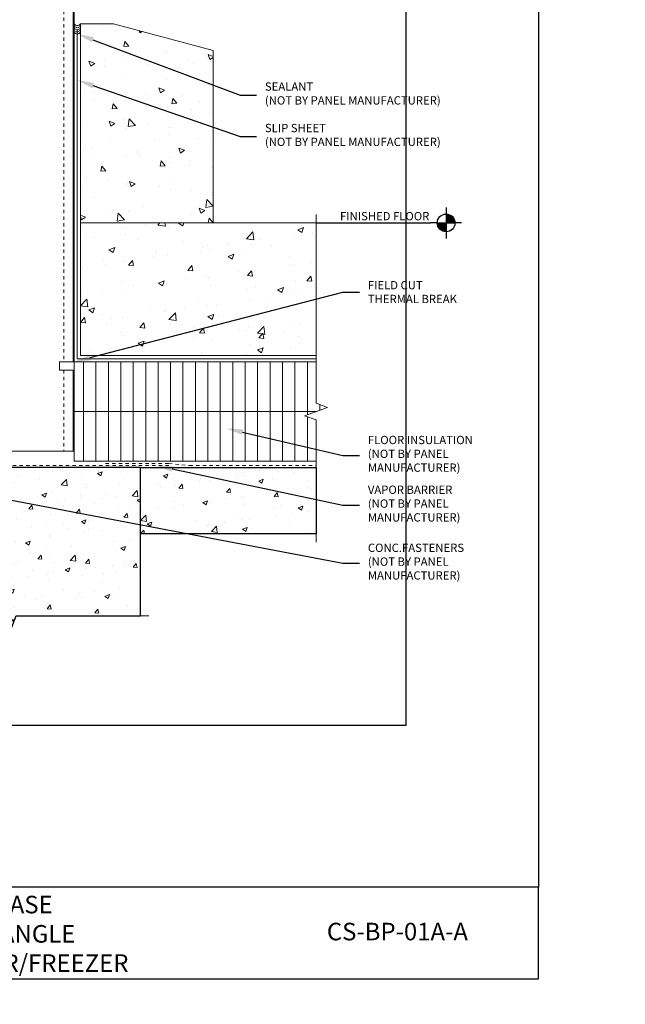
# Model space of a CAD drawing. Units: inches. Extents: x 0 to 2846, y 0 to 2540.
# Drawn here: x 1147 to 1165, y 2360 to 2390 of the extents above; entities that cross this region are included whole.
import ezdxf
from ezdxf import colors
from ezdxf.entities.mleader import LeaderData, LeaderLine
from ezdxf.enums import TextEntityAlignment as Align
from ezdxf.math import Vec2, Vec3

# ---------------------------------------------------------------- set-up
doc = ezdxf.new("R2010")
doc.units = ezdxf.units.IN
doc.header["$LTSCALE"] = 0.5
doc.header["$MEASUREMENT"] = 0
doc.linetypes.add('HIDDEN2', pattern=[0.1875, 0.125, -0.0625])
doc.layers.get('0').update_dxf_attribs({"linetype": 'CONTINUOUS'})
doc.layers.get('Defpoints').update_dxf_attribs({"linetype": 'CONTINUOUS'})
for name, color, linetype, lineweight in [('_BYOTHERS', 9, 'CONTINUOUS', 5), ('_DIM', 6, 'CONTINUOUS', 5), ('_HATCH', 6, 'CONTINUOUS', 0), ('_PANEL', 4, 'CONTINUOUS', 13)]:
    doc.layers.add(name, color=color, linetype=linetype, lineweight=lineweight)
doc.layers.add('_SYMBOLS @ 4', color=1, linetype='CONTINUOUS')
doc.layers.add('_TXT', color=7, linetype='CONTINUOUS')
for name, color, linetype, plot in [('NCI_Internal_Info', 7, 'CONTINUOUS', False), ('NCI_Internal_Info @ 3', 7, 'CONTINUOUS', False), ('NCI_Internal_Info @ 4', 7, 'CONTINUOUS', False), ('VP', 9, 'CONTINUOUS', False)]:
    doc.layers.add(name, color=color, linetype=linetype, plot=plot)
doc.styles.add('Metl-Span', font='kalinga.ttf', dxfattribs={"height": 0.0625})
doc.styles.get("Standard").update_dxf_attribs({"font": 'romans.shx', "height": 0.0625})
doc.styles.add('SWISS', font='swiss.ttf')

# ---------------------------------------------------------------- blocks, each defined once
blk = doc.blocks.new('DetailOutline8511-2')
at = {"layer": '_TXT'}
blk.add_lwpolyline([(-1, -1.2189), (-1, 1.1279), (0.3264, 1.1279), (0.3264, 1.0432), (0.875, 1.0432), (0.875, 1.1279), (1, 1.1279), (1, -1.2189)], close=True, dxfattribs=at)
at = {"layer": 'NCI_Internal_Info'}
blk.add_lwpolyline([(-1, 1.1279), (0.3264, 1.1279), (0.3264, 1.0432), (0.875, 1.0432), (0.875, 1.1279), (1, 1.1279), (1, -1.2189), (-1, -1.2189)], close=True, dxfattribs=at)
blk = doc.blocks.new('*U5547')
at = {"layer": 'NCI_Internal_Info @ 3', "xscale": 12, "yscale": 12, "zscale": 12}
blk.add_blockref('DetailOutline8511-2', (1146.72, 2383.256), dxfattribs=at)
at = {"layer": 'NCI_Internal_Info @ 4', "xscale": 16, "yscale": 16, "zscale": 16}
blk.add_blockref('DetailOutline8511-2', (1146.72, 2383.256), dxfattribs=at)
blk = doc.blocks.new('SEALANT BY OTHERS')
for centre, start, end in [((-0.058, -0.094), 301.7428, 58.2572), ((0.005, -0.094), 34.5375, 58.2572), ((0.067, -0.094), 301.7428, 58.2572), ((0.13, -0.094), 34.5375, 58.2572), ((0.192, -0.094), 301.7428, 58.2572), ((0.005, -0.094), 301.7428, 325.4625), ((0.005, -0.094), 334.8361, 25.1639), ((0.13, -0.094), 301.7428, 325.4625), ((0.13, -0.094), 334.8361, 25.1639)]:
    blk.add_arc(centre, 0.11, start, end)
blk = doc.blocks.new('*U642')
for points in [[(0.9137, 0, 0.414214), (0.9803, -0.0666), (0.9803, 0)], [(0.9803, 0), (1.0469, 0, 0.414214), (0.9803, 0.0666)]]:
    blk.add_hatch(color=9).paths.add_polyline_path(points)
at = {"color": 9}
for p, q in [((0.9803, 0.1165), (0.9803, 0.0666)), ((0.9137, 0), (0.8638, 0)), ((0.9137, 0), (1.0469, 0)), ((0.9803, 0.0666), (0.9803, -0.0666)), ((1.0968, 0), (1.0469, 0)), ((0.9803, -0.0666), (0.9803, -0.1165))]:
    blk.add_line(p, q, dxfattribs=at)
blk.add_line((0, 0), (0.8638, 0))
blk.add_circle((0.9803, 0), 0.0666, dxfattribs=at)
at = {"color": 2}
blk.add_attdef('WP', text='', height=0.0625, dxfattribs=at).set_placement((0.8543, 0), align=Align.BOTTOM_RIGHT)
blk.add_attdef('ELEV', text='', height=0.0625, dxfattribs=at).set_placement((0.8543, -0.021), align=Align.TOP_RIGHT)

msp = doc.modelspace()

# ---------------------------------------------------------------- hatches: boundary and pattern name
at = {"layer": '_HATCH'}
h = msp.add_hatch(dxfattribs=at)
h.set_pattern_fill('AR-CONC', color=256, scale=0.25, style=0)
h.set_pattern_definition([(130, (1152.9077, 2383.7791), (-1.79315, -0.15688), [0.1875, -2.0625]), (185, (1152.9077, 2383.779), (0.3469, 1.8805), [0.15, -1.65]), (79.549, (1152.7583, 2383.766), (-1.44627, 1.7236), [0.15935, -1.75286]), (133.816, (1152.9077, 2384.279), (-2.6681, -0.4138), [0.28125, -3.09375]), (83.364, (1152.6854, 2384.2446), (-2.3367, 2.4353), [0.239, -2.6293]), (188.816, (1152.9077, 2384.279), (-2.3367, 2.4353), [0.225, -2.475]), (159, (1152.6577, 2384.1541), (-1.49227, -1.00655), [0.1875, -2.0625]), (214, (1152.6577, 2384.154), (-0.6083, 1.8129), [0.15, -1.65]), (108.55, (1152.5334, 2384.0702), (-2.10056, 0.80633), [0.15935, -1.75286]), (142.5, (1152.90774, 2383.7791), (-0.0304, 0.832235), [0, -1.63, 0, -1.675, 0, -1.65625]), (172.5, (1152.9077, 2383.7791), (-0.65767, 0.98603), [0, -0.955, 0, -1.5925, 0, -0.63125]), (212.5, (1153.46524, 2383.7791), (-1.334556, -0.05639), [0, -0.625, 0, -1.95, 0, -2.5875]), (222.5, (1153.7152, 2383.7791), (-1.45797, 0.25026), [0, -0.8125, 0, -1.295, 0, -1.8375])])
h.paths.add_polyline_path([(1152.90774, 2388.97524), (1152.90774, 2383.77908), (1148.90774, 2383.77908), (1148.90774, 2389.77908), (1149.90774, 2389.77908)])
h = msp.add_hatch(dxfattribs=at)
h.set_pattern_fill('AR-CONC', color=256, scale=0.25, style=0)
h.set_pattern_definition([(50, (1148.9077, 2380.7791), (1.79315, -0.15688), [0.1875, -2.0625]), (355, (1148.9077, 2380.779), (-0.3469, 1.8805), [0.15, -1.65]), (100.451, (1149.0572, 2380.766), (1.44627, 1.7236), [0.15935, -1.75286]), (46.184, (1148.9077, 2381.279), (2.6681, -0.4138), [0.28125, -3.09375]), (96.636, (1149.13, 2381.2446), (2.3367, 2.4353), [0.239, -2.6293]), (351.184, (1148.9077, 2381.279), (2.3367, 2.4353), [0.225, -2.475]), (21, (1149.1577, 2381.1541), (1.49227, -1.00655), [0.1875, -2.0625]), (326, (1149.1577, 2381.154), (0.6083, 1.81288), [0.15, -1.65]), (71.451, (1149.2821, 2381.0702), (2.10056, 0.80633), [0.15935, -1.75286]), (37.5, (1148.90774, 2380.7791), (0.0304, 0.832235), [0, -1.63, 0, -1.675, 0, -1.65625]), (7.5, (1148.9077, 2380.7791), (0.65767, 0.98603), [0, -0.955, 0, -1.5925, 0, -0.63125]), (327.5, (1148.35024, 2380.7791), (1.334556, -0.056387), [0, -0.625, 0, -1.95, 0, -2.5875]), (317.5, (1148.1002, 2380.7791), (1.45797, 0.25026), [0, -0.8125, 0, -1.295, 0, -1.8375])])
h.paths.add_polyline_path([(1148.90774, 2379.77908), (1156.01114, 2379.77908), (1156.01114, 2383.77908), (1148.90774, 2383.77908)])
h = msp.add_hatch(dxfattribs=at)
h.set_pattern_fill('ANSI31', color=256, scale=3, angle=45, style=0)
h.set_pattern_definition([(90, (-114, -15.81537), (-0.375, 0), [])])
h.paths.add_polyline_path([(1155.66771, 2377.96658), (1156.35458, 2378.21658), (1156.01114, 2378.34158), (1156.01114, 2379.59158), (1148.72024, 2379.59158), (1148.72024, 2376.59158), (1156.01114, 2376.59158), (1156.01114, 2377.84158)])
h = msp.add_hatch(dxfattribs=at)
h.set_pattern_fill('AR-CONC', color=256, scale=0.2, style=0)
h.set_pattern_definition([(50, (1142.7202, 2369.6386), (1.43452, -0.1255), [0.15, -1.65]), (355, (1142.7202, 2369.6386), (-0.2775, 1.50438), [0.12, -1.32]), (100.451, (1142.8398, 2369.6282), (1.15702, 1.37888), [0.12748, -1.40228]), (46.184, (1142.7202, 2370.0386), (2.13448, -0.33104), [0.225, -2.475]), (96.636, (1142.8981, 2370.011), (1.86933, 1.94824), [0.19122, -2.10343]), (351.184, (1142.7202, 2370.0386), (1.8693, 1.94824), [0.18, -1.98]), (21, (1142.9202, 2369.9386), (1.19381, -0.80524), [0.15, -1.65]), (326, (1142.9202, 2369.9386), (0.48663, 1.4503), [0.12, -1.32]), (71.451, (1143.0197, 2369.8715), (1.68045, 0.64506), [0.12748, -1.40228]), (37.5, (1142.72024, 2369.63863), (0.02432, 0.665788), [0, -1.304, 0, -1.34, 0, -1.325]), (7.5, (1142.72024, 2369.6386), (0.52614, 0.788823), [0, -0.764, 0, -1.274, 0, -0.505]), (327.5, (1142.27424, 2369.63863), (1.067645, -0.04511), [0, -0.5, 0, -1.56, 0, -2.07]), (317.5, (1142.0742, 2369.6386), (1.16637, 0.20021), [0, -0.65, 0, -1.036, 0, -1.47])])
h.paths.add_polyline_path([(1142.72024, 2376.40408), (1142.72024, 2371.93825), (1146.47024, 2371.93825), (1146.59524, 2372.28169), (1146.84524, 2371.59482), (1146.97024, 2371.93825), (1150.72024, 2371.93825), (1150.72024, 2376.40408)])
h = msp.add_hatch(dxfattribs=at)
h.set_pattern_fill('AR-CONC', color=256, scale=0.2, style=0)
h.set_pattern_definition([(50, (1150.7202, 2374.4041), (1.43452, -0.1255), [0.15, -1.65]), (355, (1150.7202, 2374.4041), (-0.2775, 1.5044), [0.12, -1.32]), (100.45, (1150.8398, 2374.3936), (1.15702, 1.37888), [0.12748, -1.40228]), (46.184, (1150.7202, 2374.804), (2.1345, -0.33104), [0.225, -2.475]), (96.636, (1150.8981, 2374.7765), (1.8693, 1.9482), [0.1912, -2.1034]), (351.184, (1150.7202, 2374.804), (1.8693, 1.9482), [0.18, -1.98]), (21, (1150.9202, 2374.7041), (1.19381, -0.80524), [0.15, -1.65]), (326, (1150.9202, 2374.7041), (0.48663, 1.4503), [0.12, -1.32]), (71.45, (1151.0197, 2374.637), (1.68045, 0.64506), [0.12748, -1.40228]), (37.5, (1150.72024, 2374.4041), (0.02432, 0.66579), [0, -1.304, 0, -1.34, 0, -1.325]), (7.5, (1150.72024, 2374.4041), (0.52614, 0.78882), [0, -0.764, 0, -1.274, 0, -0.505]), (327.5, (1150.27424, 2374.4041), (1.067645, -0.04511), [0, -0.5, 0, -1.56, 0, -2.07]), (317.5, (1150.0742, 2374.4041), (1.16637, 0.20021), [0, -0.65, 0, -1.036, 0, -1.47])])
h.paths.add_polyline_path([(1150.72024, 2376.40408), (1156.01114, 2376.40408), (1156.01114, 2374.40408), (1150.72024, 2374.40408)])

# ---------------------------------------------------------------- linework, layer by layer
at = {"layer": '_BYOTHERS'}
for p, q in [((1148.72024, 2378.09158), (1156.01114, 2378.09158)), ((1156.01114, 2376.40408), (1137.42934, 2376.40408)), ((1150.72024, 2371.93825), (1150.72024, 2376.40408)), ((1156.01114, 2374.40408), (1156.01114, 2376.40408)), ((1150.72024, 2374.40408), (1156.01114, 2374.40408))]:
    msp.add_line(p, q, dxfattribs=at)
for points in [[(1152.90774, 2388.97524), (1152.90774, 2383.77908), (1148.90774, 2383.77908), (1148.90774, 2389.77908), (1149.90774, 2389.77908)], [(1148.90774, 2379.77908), (1156.01114, 2379.77908), (1156.01114, 2383.77908), (1148.90774, 2383.77908)]]:
    msp.add_lwpolyline(points, close=True, dxfattribs=at)
at = {"layer": '_BYOTHERS', "color": 7}
msp.add_lwpolyline([(1156.01114, 2379.68533), (1148.81399, 2379.68533), (1148.81399, 2389.60156)], dxfattribs=at)
at = {"layer": '_BYOTHERS', "linetype": 'Continuous'}
for points in [[(1156.01114, 2374.15408), (1156.01114, 2377.84158), (1155.66771, 2377.96658), (1156.35458, 2378.21658), (1156.01114, 2378.34158), (1156.01114, 2384.02908)], [(1142.47024, 2371.93825), (1146.47024, 2371.93825), (1146.59524, 2372.28169), (1146.84524, 2371.59482), (1146.97024, 2371.93825), (1150.97024, 2371.93825)]]:
    msp.add_lwpolyline(points, dxfattribs=at)
at = {"layer": '_BYOTHERS'}
msp.add_lwpolyline([(1156.01114, 2379.59158), (1148.72024, 2379.59158), (1148.72024, 2376.59158), (1156.01114, 2376.59158), (1156.01114, 2377.84158), (1155.66771, 2377.96658), (1156.35458, 2378.21658), (1156.01114, 2378.34158), (1156.01114, 2379.59158)], dxfattribs=at)
at = {"layer": '_BYOTHERS', "color": 7, "linetype": 'HIDDEN2'}
for points in [[(1151.57233, 2376.46658), (1142.01125, 2376.46658)], [(1149.66586, 2376.52908), (1151.57233, 2376.52908), (1152.19575, 2376.46658), (1156.01114, 2376.46658)]]:
    msp.add_lwpolyline(points, dxfattribs=at)
at = {"layer": '_PANEL', "color": 2, "linetype": 'HIDDEN2'}
for p, q in [((1148.40824, 2391.57254), (1148.40824, 2379.59158)), ((1148.40824, 2379.33747), (1148.40824, 2376.89318))]:
    msp.add_line(p, q, dxfattribs=at)
at = {"layer": '_PANEL'}
for p, q in [((1148.69024, 2391.57254), (1148.69024, 2379.59158)), ((1148.72024, 2391.57254), (1148.72024, 2379.59158)), ((1148.69024, 2379.33747), (1148.69024, 2376.89318)), ((1148.72024, 2379.33747), (1148.72024, 2376.89318))]:
    msp.add_line(p, q, dxfattribs=at)
at = {"layer": '_PANEL', "color": 2}
msp.add_line((1148.72024, 2376.89318), (1144.72024, 2376.89318), dxfattribs=at)
msp.add_lwpolyline([(1148.72024, 2379.59158), (1148.27554, 2379.59158), (1148.27554, 2379.33747), (1148.72024, 2379.33747)], dxfattribs=at)
at = {"layer": 'Defpoints'}
for points in [[(1142.72024, 2376.40408), (1142.72024, 2371.93825), (1146.47024, 2371.93825), (1146.59524, 2372.28169), (1146.84524, 2371.59482), (1146.97024, 2371.93825), (1150.72024, 2371.93825), (1150.72024, 2371.93825), (1150.72024, 2371.93825), (1150.72024, 2371.93825), (1150.72024, 2376.40408)], [(1150.72024, 2376.40408), (1156.01114, 2376.40408), (1156.01114, 2374.40408), (1150.72024, 2374.40408)]]:
    msp.add_lwpolyline(points, close=True, dxfattribs=at)
at = {"layer": 'VP'}
msp.add_lwpolyline([(1130.72024, 2360.99214), (1162.72024, 2360.99214), (1162.72024, 2363.75405), (1130.72024, 2363.75405)], close=True, dxfattribs=at)

# ---------------------------------------------------------------- block references
at = {"layer": '_BYOTHERS', "rotation": 270}
msp.add_blockref('SEALANT BY OTHERS', (1148.90774, 2389.77908), dxfattribs=at)
at = {"layer": '_SYMBOLS @ 4'}
ref = msp.add_blockref('*U642', (1156.01114, 2383.77908), dxfattribs=dict(at, xscale=4, yscale=4, zscale=4))
ref.add_attrib('WP', 'FINISHED FLOOR', dxfattribs={"layer": '0', "color": 2, "height": 0.25}).set_placement((1159.42837, 2383.77908), align=Align.BOTTOM_RIGHT)
at = {"layer": 'NCI_Internal_Info'}
msp.add_blockref('*U5547', (0, 0), dxfattribs=at)

# ---------------------------------------------------------------- texts
at = {"layer": 'VP', "char_height": 0.5292078, "attachment_point": 5, "style": 'SWISS'}
for s, insert, width in [('\\A1;BASE\\Pw/ANGLE\\PFREEZER/FREEZER', (1147.18827, 2362.34719), 14.6758951), ('{\\fKalinga|b1|i0|c0|p34;CS-BP-01A-A}', (1158.46404, 2362.41577), 7.933595)]:
    msp.add_mtext(s, dxfattribs=dict(at, insert=insert, width=width))

# ---------------------------------------------------------------- leaders
at = {"layer": '_DIM'}
ml = msp.add_multileader_mtext('Standard', dxfattribs=at)
ml.set_content('\\A1;PANEL BEARING SURFACE IS:\\P2" NOMINAL\\P1 {\\H0.7x;\\S7/16;}" MINIMUM.', color=8, style='Metl-Span')
ml.set_leader_properties(color=256)
ml.build(insert=Vec2(0, 0))
ml.multileader.update_dxf_attribs({"text_left_attachment_type": 2, "text_right_attachment_type": 2, "dogleg_length": 0.125, "arrow_head_size": 0.5, "scale": 4})
ctx = ml.context
ctx.base_point, ctx.scale, ctx.char_height, ctx.arrow_head_size, ctx.landing_gap_size, ctx.plane_origin = Vec3(1829.10476, 2457.85205), 4, 0.25, 0.5, 0.25, Vec3(1916.86512, 2829.15444)
ctx.left_attachment, ctx.right_attachment = 2, 2
notes = []
notes.append((ctx, [(0, (0, 0, 0), (0, 0), (1, 0), 1, [])]))
ctx.mtext.insert, ctx.mtext.width, ctx.mtext.flow_direction = Vec3(1829.35476, 2458.69129), 4.1945964, 5
ml = msp.add_multileader_mtext('Standard', dxfattribs=at)
ml.set_content('SEALANT\\P(NOT BY PANEL MANUFACTURER)', color=8, style='Metl-Span')
ml.set_leader_properties(color=256)
ml.build(insert=Vec2(0, 0))
ml.multileader.update_dxf_attribs({"text_left_attachment_type": 2, "text_right_attachment_type": 2, "dogleg_length": 0.125, "arrow_head_size": 0.5, "scale": 4})
ctx = ml.context
ctx.base_point, ctx.scale, ctx.char_height, ctx.arrow_head_size, ctx.landing_gap_size, ctx.plane_origin = Vec3(1154.22024, 2387.6343), 4, 0.25, 0.5, 0.25, Vec3(1151.58507, 2383.64288)
ctx.left_attachment, ctx.right_attachment = 2, 2
notes.append((ctx, [(0, (1, 1, 0), (1153.72024, 2387.6343), (1, 0), 0.5, [(0, [(1148.81399, 2389.47684)], 0, [])])]))
ctx.mtext.insert, ctx.mtext.flow_direction = Vec3(1154.47024, 2388.01388), 5
ml = msp.add_multileader_mtext('Standard', dxfattribs=at)
ml.set_content('SLIP SHEET\\P(NOT BY PANEL MANUFACTURER)', color=8, style='Metl-Span')
ml.set_leader_properties(color=256)
ml.build(insert=Vec2(0, 0))
ml.multileader.update_dxf_attribs({"text_left_attachment_type": 2, "text_right_attachment_type": 2, "dogleg_length": 0.125, "arrow_head_size": 0.5, "scale": 4})
ctx = ml.context
ctx.base_point, ctx.scale, ctx.char_height, ctx.arrow_head_size, ctx.landing_gap_size, ctx.plane_origin = Vec3(1154.22024, 2386.3843), 4, 0.25, 0.5, 0.25, Vec3(1151.58507, 2382.39288)
ctx.left_attachment, ctx.right_attachment = 2, 2
notes.append((ctx, [(0, (1, 1, 0), (1153.72024, 2386.3843), (1, 0), 0.5, [(0, [(1148.81399, 2388.08316)], 0, [])])]))
ctx.mtext.insert, ctx.mtext.flow_direction = Vec3(1154.47024, 2386.76388), 5
ml = msp.add_multileader_mtext('Standard', dxfattribs=at)
ml.set_content('FIELD CUT\\PTHERMAL BREAK', color=8, style='Metl-Span')
ml.set_leader_properties(color=256)
ml.build(insert=Vec2(0, 0))
ml.multileader.update_dxf_attribs({"text_left_attachment_type": 2, "text_right_attachment_type": 2, "dogleg_length": 0.125, "arrow_head_size": 0.5, "scale": 4})
ctx = ml.context
ctx.base_point, ctx.scale, ctx.char_height, ctx.arrow_head_size, ctx.landing_gap_size, ctx.plane_origin = Vec3(1157.32364, 2381.69214), 4, 0.25, 0.5, 0.25, Vec3(1153.10421, 2382.22515)
ctx.left_attachment, ctx.right_attachment = 2, 2
notes.append((ctx, [(0, (1, 1, 0), (1156.82364, 2381.69214), (1, 0), 0.5, [(0, [(1148.72024, 2379.59158)], 0, [])])]))
ctx.mtext.insert, ctx.mtext.flow_direction = Vec3(1157.57364, 2382.02745), 5
ml = msp.add_multileader_mtext('Standard', dxfattribs=at)
ml.set_content('FLOOR INSULATION\\P(NOT BY PANEL\\PMANUFACTURER)', color=8, style='Metl-Span')
ml.set_leader_properties(color=256)
ml.build(insert=Vec2(0, 0))
ml.multileader.update_dxf_attribs({"text_left_attachment_type": 2, "text_right_attachment_type": 2, "dogleg_length": 0.125, "arrow_head_size": 0.5, "scale": 4})
ctx = ml.context
ctx.base_point, ctx.scale, ctx.char_height, ctx.arrow_head_size, ctx.landing_gap_size, ctx.plane_origin = Vec3(1157.32364, 2376.76786), 4, 0.25, 0.5, 0.25, Vec3(1153.10421, 2377.75777)
ctx.left_attachment, ctx.right_attachment = 2, 2
notes.append((ctx, [(0, (1, 1, 0), (1156.82364, 2376.76786), (1, 0), 0.5, [(0, [(1153.30923, 2377.58321)], 0, [])])]))
ctx.mtext.insert, ctx.mtext.flow_direction = Vec3(1157.57364, 2377.35973), 5
ml = msp.add_multileader_mtext('Standard', dxfattribs=at)
ml.set_content('VAPOR BARRIER\\P(NOT BY PANEL\\PMANUFACTURER)', color=8, style='Metl-Span')
ml.set_leader_properties(color=256)
ml.build(insert=Vec2(0, 0))
ml.multileader.update_dxf_attribs({"text_left_attachment_type": 2, "text_right_attachment_type": 2, "dogleg_length": 0.125, "arrow_head_size": 0.5, "scale": 4})
ctx = ml.context
ctx.base_point, ctx.scale, ctx.char_height, ctx.arrow_head_size, ctx.landing_gap_size, ctx.plane_origin = Vec3(1157.32364, 2375.26786), 4, 0.25, 0.5, 0.25, Vec3(1153.10421, 2376.25777)
ctx.left_attachment, ctx.right_attachment = 2, 2
notes.append((ctx, [(0, (1, 1, 0), (1156.82364, 2375.26786), (1, 0), 0.5, [(0, [(1151.18349, 2376.46658)], 0, [])])]))
ctx.mtext.insert, ctx.mtext.flow_direction = Vec3(1157.57364, 2375.85973), 5
ml = msp.add_multileader_mtext('Standard', dxfattribs=at)
ml.set_content('\\A1;PANEL BEARING SURFACE IS:\\P2" NOMINAL\\P1 {\\H0.7x;\\S7/16;}" MINIMUM.', color=8, style='Metl-Span')
ml.set_leader_properties(color=256)
ml.build(insert=Vec2(0, 0))
ml.multileader.update_dxf_attribs({"text_left_attachment_type": 2, "text_right_attachment_type": 2, "dogleg_length": 0.125, "arrow_head_size": 0.5, "scale": 4})
ctx = ml.context
ctx.base_point, ctx.scale, ctx.char_height, ctx.arrow_head_size, ctx.landing_gap_size, ctx.plane_origin = Vec3(1829.10476, 2375.48423), 4, 0.25, 0.5, 0.25, Vec3(1916.86512, 2746.78661)
ctx.left_attachment, ctx.right_attachment = 2, 2
notes.append((ctx, [(0, (0, 0, 0), (0, 0), (1, 0), 1, [])]))
ctx.mtext.insert, ctx.mtext.width, ctx.mtext.flow_direction = Vec3(1829.35476, 2376.32346), 4.1945964, 5
ml = msp.add_multileader_mtext('Standard', dxfattribs=at)
ml.set_content('CONC.FASTENERS\\P(NOT BY PANEL\\PMANUFACTURER)', color=8, style='Metl-Span')
ml.set_leader_properties(color=256)
ml.build(insert=Vec2(0, 0))
ml.multileader.update_dxf_attribs({"text_left_attachment_type": 2, "text_right_attachment_type": 2, "dogleg_length": 0.125, "arrow_head_size": 0.5, "scale": 4})
ctx = ml.context
ctx.base_point, ctx.scale, ctx.char_height, ctx.arrow_head_size, ctx.landing_gap_size, ctx.plane_origin = Vec3(1157.32364, 2373.51786), 4, 0.25, 0.5, 0.25, Vec3(1153.10421, 2374.50777)
ctx.left_attachment, ctx.right_attachment = 2, 2
notes.append((ctx, [(0, (1, 1, 0), (1156.82364, 2373.51786), (1, 0), 0.5, [(0, [(1145.60589, 2375.64993)], 0, [])])]))
ctx.mtext.insert, ctx.mtext.flow_direction = Vec3(1157.57364, 2374.10973), 5
for ctx, leaders in notes:
    for number, flags, end, landing, length, lines in leaders:
        leader = LeaderData()
        leader.index, (leader.has_last_leader_line, leader.has_dogleg_vector, leader.attachment_direction) = number, flags
        leader.last_leader_point, leader.dogleg_vector, leader.dogleg_length = Vec3(end), Vec3(landing), length
        for number, points, colour, breaks in lines:
            line = LeaderLine()
            line.index, line.vertices, line.color, line.breaks = number, Vec3.list(points), colors.encode_raw_color(colour), breaks
            leader.lines.append(line)
        ctx.leaders.append(leader)

doc.saveas('drawing.dxf')
